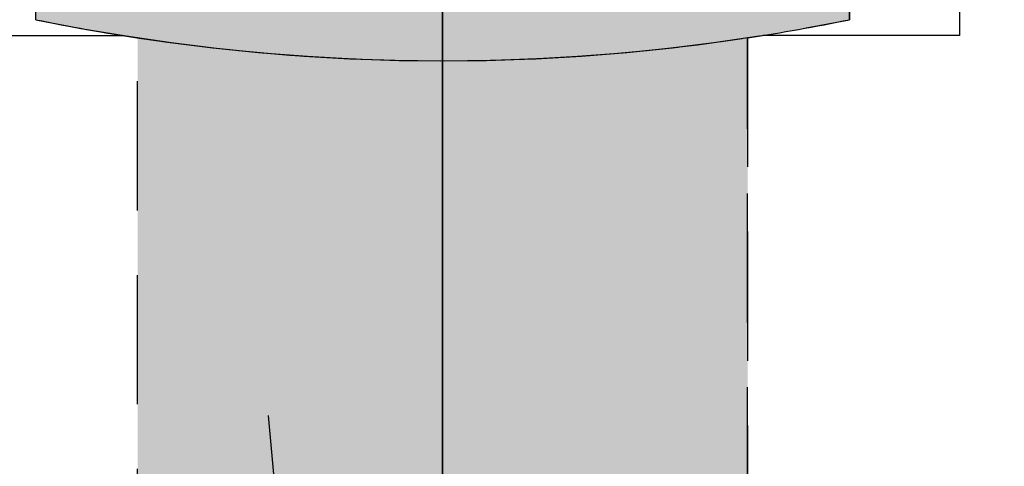
# Model space of a CAD drawing. Units: inches. Extents: x -1893 to 3366, y -232 to 381.
# Drawn here: x 1982 to 2004, y 40 to 51 of the extents above; entities that cross this region are included whole.
import ezdxf

# ---------------------------------------------------------------- set-up
doc = ezdxf.new("R2010")
doc.units = ezdxf.units.IN
doc.header["$LTSCALE"] = 12
doc.header["$MEASUREMENT"] = 0
for name, pattern in [('CENTER2', [1.125, 0.75, -0.125, 0.125, -0.125]), ('DASHED', [0.75, 0.5, -0.25]), ('HIDDEN', [0.375, 0.25, -0.125]), ('PHANTOM', [2.5, 1.25, -0.25, 0.25, -0.25, 0.25, -0.25])]:
    doc.linetypes.add(name, pattern=pattern)
doc.layers.get('DEFPOINTS').update_dxf_attribs({"color": 4})
for name, color, linetype in [('1-Default', 7, 'Continuous'), ('710-C-Medical-Equipment-General', 65, 'HIDDEN'), ('711-C-Medical-Equipment-Product-Centerline', 1, 'CENTER2'), ('712-C-Medical-Equipment-Outline', 65, 'HIDDEN'), ('AMSBYOTHERS', 252, 'DASHED')]:
    doc.layers.add(name, color=color, linetype=linetype)
doc.layers.add('714-C-Medical-Equipment-Movement', color=7, linetype='PHANTOM', transparency=0.5)

# ---------------------------------------------------------------- blocks, each defined once
blk = doc.blocks.new('Detail-B7220008-2(Clea Ceiling - C-arm Rotation Movement)')
at = {"layer": '714-C-Medical-Equipment-Movement'}
blk.add_line((-4.050162117496666, 46.29356483765234), (4.050162117496666, -46.2935648376517), dxfattribs=at)
blk = doc.blocks.new('Detail-B7220010-2(Clea Ceiling - C-arm with Standard L-arm)')
at = {"layer": '710-C-Medical-Equipment-General', "true_color": 0xc8d2ff}
h = blk.add_hatch(color=254, dxfattribs=at)
h.dxf.hatch_style = 1
edge = h.paths.add_edge_path()
edge.add_arc((-8.344196268829238, -99.5206200158424), 0.3381044264301274, 217.2708637118104, 228.2646342954428, ccw=False)
edge.add_arc((-8.371284441445471, -99.54125467306639), 0.3040521449949496, 205.4672353283335, 217.2677505541951, ccw=False)
edge.add_arc((-8.393530231901304, -99.55198111908514), 0.2793556568050908, 192.9582036727043, 205.4429114316261, ccw=False)
edge.add_arc((-8.40679218100454, -99.5552083839169), 0.2657078104044333, 180.0025089229335, 192.9212834211492, ccw=False)
edge.add_line((-8.67249999115423, -99.55522001898714), (-8.67249999115423, -81.6360235387785))
edge.add_line((-8.67249999115423, -81.6360235387785), (-11.42840550015423, -81.6360235387785))
edge.add_line((-11.42840550015423, -81.6360235387785), (-11.42840550015423, -67.6666534742871))
edge.add_line((-11.42840550015423, -67.6666534742871), (-8.67249999115423, -67.6666534742871))
edge.add_line((-8.67249999115423, -67.6666534742871), (-8.67249999115423, -60.01968497815))
edge.add_line((-8.67249999115423, -60.01968497815), (-8.697633139157283, -60.01968495740921))
edge.add_arc((1.467735338583671, -64.07635665804519), 10.9449212685606, 158.244647117232, 186.4999860061211)
edge.add_line((-9.406830699066418, -65.315354264087), (-9.406830699066418, -65.31527552392957))
edge.add_line((-9.406830699066418, -65.31527552392957), (-10.26740090283218, -65.41338541649718))
edge.add_arc((1.467758241918263, -64.07629565405307), 11.81108670637265, 156.4603101751917, 186.5001796196364, ccw=False)
edge.add_line((-9.360452746357822, -59.35913379772146), (-8.829744085481694, -57.88834639764686))
edge.add_line((-8.829744085481694, -57.88834639764686), (-8.829783795118601, -57.88833204796459))
edge.add_arc((-10.6299234513613, -57.09177384255644), 1.968503938675415, 336.1307055555901, 353.9179124150358)
edge.add_line((-8.67249999115423, -57.30034314521532), (-8.67249999115423, -56.60220466667518))
edge.add_line((-8.67249999115423, -56.60220466667518), (-10.37403542248942, -56.60220466667518))
edge.add_line((-10.37403542248942, -56.60220466667518), (-10.37403542248942, -53.2557479771752))
edge.add_line((-10.37403542248942, -53.2557479771752), (-10.49214565858942, -53.2557479771752))
edge.add_line((-10.49214565858942, -53.2557479771752), (-10.49214565858942, -52.47259545730051))
edge.add_line((-10.49214565858942, -52.47259545730051), (-10.57155850462174, -52.4862662933626))
edge.add_line((-10.57155850462174, -52.4862662933626), (-10.62614892849516, -52.4958065350641))
edge.add_line((-10.62614892849516, -52.4958065350641), (-10.68070285548519, -52.50548300322311))
edge.add_line((-10.68070285548519, -52.50548300322311), (-10.73521964385637, -52.51529553439961))
edge.add_line((-10.73521964385637, -52.51529553439961), (-10.78969865306547, -52.52524396196701))
edge.add_line((-10.78969865306547, -52.52524396196701), (-10.84413924378928, -52.53532811612008))
edge.add_line((-10.84413924378928, -52.53532811612008), (-10.89854077794609, -52.54554782388424))
edge.add_line((-10.89854077794609, -52.54554782388424), (-10.95290261872289, -52.55590290912389))
edge.add_line((-10.95290261872289, -52.55590290912389), (-11.00722413059972, -52.56639319255225))
edge.add_line((-11.00722413059972, -52.56639319255225), (-11.06150467937205, -52.57701849174003))
edge.add_line((-11.06150467937205, -52.57701849174003), (-11.11574363217878, -52.58777862112532))
edge.add_line((-11.11574363217878, -52.58777862112532), (-11.16994035752269, -52.59867339202297))
edge.add_line((-11.16994035752269, -52.59867339202297), (-11.22409422529808, -52.60970261263473))
edge.add_line((-11.22409422529808, -52.60970261263473), (-11.27820460681181, -52.620866088059))
edge.add_line((-11.27820460681181, -52.620866088059), (-11.29926199738671, -52.59320705337271))
edge.add_line((-11.29926199738671, -52.59320705337271), (-11.32035555712098, -52.56540720008711))
edge.add_line((-11.32035555712098, -52.56540720008711), (-11.34148466707784, -52.53746718667129))
edge.add_line((-11.34148466707784, -52.53746718667129), (-11.36264870464644, -52.50938768210431))
edge.add_line((-11.36264870464644, -52.50938768210431), (-11.38384704359886, -52.48116936583289))
edge.add_line((-11.38384704359886, -52.48116936583289), (-11.40507905414797, -52.45281292772619))
edge.add_line((-11.40507905414797, -52.45281292772619), (-11.42634410300503, -52.42431906802944))
edge.add_line((-11.42634410300503, -52.42431906802944), (-11.4476415534398, -52.39568849731575))
edge.add_line((-11.4476415534398, -52.39568849731575), (-11.46897076533932, -52.3669219364354))
edge.add_line((-11.46897076533932, -52.3669219364354), (-11.49033109527032, -52.33802011646407))
edge.add_line((-11.49033109527032, -52.33802011646407), (-11.51172189653795, -52.30898377864913))
edge.add_line((-11.51172189653795, -52.30898377864913), (-11.53314251924938, -52.27981367435362))
edge.add_line((-11.53314251924938, -52.27981367435362), (-11.55459231037711, -52.25051056499921))
edge.add_line((-11.55459231037711, -52.25051056499921), (-11.60596796701642, -52.18010183468796))
edge.add_line((-11.60596796701642, -52.18010183468796), (-12.86750079675156, -52.82910525743777))
edge.add_arc((-12.93476000788653, -52.71210476541138), 0.1349552393088846, 253.1529058458573, 299.8929866441252, ccw=False)
edge.add_arc((-12.86346667682211, -52.454851154344), 0.401879819307249, 234.0054345536523, 254.054457637795, ccw=False)
edge.add_arc((-12.45016233960699, -51.84508562711161), 1.138379375213055, 225.2523863190507, 235.2120142259821, ccw=False)
edge.add_arc((-11.54868495100821, -50.91035267990068), 2.436932118911575, 219.6961636058159, 225.6707906518823, ccw=False)
edge.add_arc((-10.21851352187618, -49.79091000474519), 4.175445113533266, 215.6926838437145, 219.8573213966951, ccw=False)
edge.add_arc((-8.709680358859313, -48.69737194272572), 6.038872270467536, 212.5137451384201, 215.7668393673039, ccw=False)
edge.add_arc((-7.385387637688346, -47.84684152394701), 7.612762350114344, 209.7683229206236, 212.5544664312599, ccw=False)
edge.add_arc((-6.605098264027826, -47.39584925788715), 8.514000785407497, 207.2104418041872, 209.7957142223998, ccw=False)
edge.add_arc((-6.606713786610428, -47.3927088013963), 8.514000785403125, 204.6489357978882, 207.2342082161009, ccw=False)
edge.add_arc((-7.427350225691799, -47.76526935424286), 7.612762350114305, 201.8901835890034, 204.6763270996397, ccw=False)
edge.add_arc((-8.889364635039545, -48.34807898994909), 6.038872270468087, 198.6778106529803, 201.9309048818639, ccw=False)
edge.add_arc((-10.65638718773134, -48.93971596072481), 4.175445113532389, 194.587328623583, 198.7519661765631, ccw=False)
edge.add_arc((-12.34059468593057, -49.37093868373685), 2.436932118912392, 188.7738593682893, 194.7484864143555, ccw=False)
edge.add_arc((-13.62524988297644, -49.56080229125894), 1.138379375213235, 179.2326357943292, 189.1922637012599, ccw=False)
edge.add_arc((-14.36165915091093, -49.54247571323725), 0.4018798193074394, 160.3901923824812, 180.4392154666274, ccw=False)
edge.add_arc((-14.61240519414763, -49.45088651484512), 0.134955239309991, 120.09336644133751, 161.291744174379, ccw=False)
edge.add_line((-14.68007317745016, -49.33412196263433), (-13.61729909261492, -48.78741969761183))
edge.add_line((-13.61729909261492, -48.78741969761183), (-13.61729909261492, -48.16986379955999))
edge.add_arc((-7.473922315022412, -53.79792266203324), 8.331633980854333, 127.38105772614551, 137.5066358132575, ccw=False)
edge.add_arc((-7.166602304227374, -54.1985253104347), 8.836537087127349, 117.65167475687409, 127.3874772602104, ccw=False)
edge.add_arc((-6.953846569059834, -54.60091027904219), 9.291702860907721, 108.24712344231861, 117.66222550154001, ccw=False)
edge.add_arc((-6.843961968636469, -54.92721301928109), 9.636004306994481, 100.93883803183212, 108.2601356113222, ccw=False)
edge.add_line((-8.67249999115423, -45.46629193808487), (-8.67249999115423, -41.04233306417444))
edge.add_arc((-8.55135472267513, -41.04199328280878), 0.1211457449778976, 160.8142307845339, 180.1606995254969, ccw=False)
edge.add_arc((-8.524319636229583, -41.05196482221307), 0.1499571645962758, 144.100692509139, 160.6105415536916, ccw=False)
edge.add_arc((-8.476792592106946, -41.08632761140092), 0.2086054419995091, 130.8558703289612, 144.1096315960938, ccw=False)
edge.add_arc((-8.418979121020708, -41.15241346000394), 0.2964095589847675, 120.4665963689479, 130.951947436809, ccw=False)
edge.add_arc((-8.362968360033014, -41.24630180073823), 0.4057342847595904, 112.42742919371389, 120.56153622016649, ccw=False)
edge.add_arc((-1.864576773357863, -57.13593105392971), 17.57283481472884, 109.34077834203401, 112.2473750650461, ccw=False)
edge.add_arc((-1.336772809272891, -58.6359742357692), 19.16302511700496, 107.458000347239, 109.34443876790871, ccw=False)
edge.add_line((-7.085807079386697, -40.35565321572089), (-7.085807079386697, -9.347492999201037))
edge.add_arc((-4.958252453945988e-06, 37.36220480129136), 47.2440944490758, 258.4630277455002, 261.374069527469, ccw=False)
edge.add_line((-9.448834529937592, -8.927362922316119), (-9.448834529937592, -7.784999992059352))
edge.add_line((-9.448834529937592, -7.784999992059352), (-10.03938975353942, -7.784999992059352))
edge.add_line((-10.03938975353942, -7.784999992059352), (-10.03938975353942, -1.811023620199998))
edge.add_line((-10.03938975353942, -1.811023620199998), (-9.488208651739424, -1.811023620199998))
edge.add_line((-9.488208651739424, -1.811023620199998), (-9.488208651739424, -0.2362204721999999))
edge.add_line((-9.488208651739424, -0.2362204721999999), (-6.299232277039425, -0.2362204721999999))
edge.add_line((-6.299232277039425, -0.2362204721999999), (-6.299232277039425, 0))
edge.add_line((-6.299232277039425, 0), (-5.767736214589426, 0))
edge.add_line((-5.767736214589426, 0), (-5.767736214589426, -0.1181102361))
edge.add_line((-5.767736214589426, -0.1181102361), (-5.688956687110572, -0.1181102361))
edge.add_line((-5.688956687110572, -0.1181102361), (-5.688956687110572, 0))
edge.add_line((-5.688956687110572, 0), (5.688996057189424, 0))
edge.add_line((5.688996057189425, 0), (5.688996057189425, -0.1181102361))
edge.add_line((5.688996057189425, -0.1181102361), (5.767736214589426, -0.1181102361))
edge.add_line((5.767736214589426, -0.1181102361), (5.767736214589426, 0))
edge.add_line((5.767736214589426, 0), (10.29253935958043, 0))
edge.add_line((10.29253935958043, 0), (10.29253935958043, -1.9291338563))
edge.add_line((10.29253935958043, -1.9291338563), (15.57411415734262, -1.9291338563))
edge.add_line((15.57411415734262, -1.9291338563), (15.57411415734262, -6.259842513299997))
edge.add_line((15.57411415734262, -6.259842513299997), (10.03935038346057, -6.259842513299997))
edge.add_line((10.03935038346057, -6.259842513299997), (10.03935038346057, -7.784999992059352))
edge.add_line((10.03935038346057, -7.784999992059352), (9.448803246062404, -7.784999992059352))
edge.add_line((9.448803246062404, -7.784999992059352), (9.448803246062404, -8.927367283909964))
edge.add_arc((-4.958270418242705e-06, 37.36220480131848), 47.24409444910367, 278.62594263648634, 281.5369458066536, ccw=False)
edge.add_line((7.085807079386697, -9.347491494877037), (7.085807079386697, -29.46381886758475))
edge.add_line((7.085807079386697, -29.46381886758475), (7.493436702417967, -29.46381886758475))
edge.add_arc((7.493440798170981, -30.58587018661017), 1.122051319032896, 0.00020813874840541757, 90.00020914316269, ccw=False)
edge.add_line((8.615492117196474, -30.58586611052709), (8.615492117196474, -33.77984210341147))
edge.add_arc((7.493424470093509, -33.77982169531917), 1.122067647288556, 270.0010418907174, 359.99895790814446, ccw=False)
edge.add_line((7.493444874246761, -34.90188934242221), (7.085807079386697, -34.90188972817959))
edge.add_line((7.085807079386697, -34.90188972817959), (7.085807079386697, -40.35565644343882))
edge.add_arc((1.335458518170381, -58.639954028434), 19.16721280604311, 70.66048439251148, 72.54181803941827, ccw=False)
edge.add_arc((1.864142004682071, -57.13701187753421), 17.57399595097581, 67.76049466091268, 70.66416574647258, ccw=False)
edge.add_arc((8.363137544049518, -41.24640495160369), 0.4057618709001827, 59.438150664221325, 67.94009548204309, ccw=False)
edge.add_arc((8.419164420194841, -41.15248645795446), 0.2964029809170308, 49.04738467210592, 59.532695808970686, ccw=False)
edge.add_arc((8.476976608437951, -41.08640360298662), 0.2086019615827505, 35.889793285999986, 49.14345507029509, ccw=False)
edge.add_arc((8.52450219148257, -41.05204257739807), 0.149955901503085, 19.389091951892226, 35.89872616459053, ccw=False)
edge.add_arc((8.55098240806842, -41.04221356469075), 0.1217153851782113, 0.22657656140290783, 19.162843803954217, ccw=False)
edge.add_line((8.672696841547628, -41.04173224160203), (8.672696841547628, -49.642519634404))
edge.add_line((8.672696841547628, -49.642519634404), (9.689749129361811, -49.642519634404))
edge.add_arc((9.689746620914981, -50.42993327185133), 0.7874136374513251, -2.570013708090073, 89.9998174740573, ccw=False)
edge.add_arc((10.45569782224801, -50.44865698219873), 0.02650089442649316, 321.22228986079233, 321.2596683458763, ccw=False)
edge.add_line((10.476357433902, -50.46525450766823), (10.30998420601693, -54.17192089475268))
edge.add_arc((9.916649026364807, -54.15430964759862), 0.3937292465366132, 270.00166074113815, 357.4363425727841, ccw=False)
edge.add_line((9.916660438764856, -54.54803889396984), (8.672696841547628, -54.548031440424))
edge.add_line((8.672696841547628, -54.548031440424), (8.672696841547628, -57.30227460073397))
edge.add_arc((10.62991353484128, -57.09177384255763), 1.968503937943772, 186.1386262401715, 203.8692944444134)
edge.add_line((8.829773879267695, -57.88833204766983), (9.360413376279256, -59.35913379772146))
edge.add_arc((-1.467782886465512, -64.07635053041834), 11.8110951231355, -6.499907036838977, 23.53996240760489, ccw=False)
edge.add_line((10.26739098197317, -65.41338541600247), (10.26742124936987, -65.41338576004999))
edge.add_line((10.26742124936987, -65.41338576004999), (9.40679132898785, -65.31527552392957))
edge.add_line((9.40679132898785, -65.31527552392957), (9.406830699066418, -65.315354264087))
edge.add_arc((-1.467740295740848, -64.0763763656526), 10.94492396291141, 353.5001194360661, 381.7554583249553)
edge.add_line((8.697623218879494, -60.01968495891016), (8.697657471443357, -60.01968497815))
edge.add_line((8.697657471443357, -60.01968497815), (8.672696841547628, -60.01968497815))
edge.add_line((8.672696841547628, -60.01968497815), (8.672696841547628, -67.6666534742871))
edge.add_line((8.672696841547628, -67.6666534742871), (11.82230313754763, -67.6666534742871))
edge.add_line((11.82230313754763, -67.6666534742871), (11.82230313754763, -81.6360235387785))
edge.add_line((11.82230313754763, -81.6360235387785), (8.672696841547628, -81.6360235387785))
edge.add_line((8.672696841547628, -81.6360235387785), (8.672696841547628, -99.53748151187924))
edge.add_arc((8.393712194240097, -99.55186316279216), 0.2793550882233737, -25.44244382866208, 2.950983730345513, ccw=False)
edge.add_arc((8.371412470026241, -99.54110513537498), 0.3041138483772273, 322.7342845271394, 334.5321915889436, ccw=False)
edge.add_arc((8.344379548805948, -99.52050391766375), 0.3381019105885342, 311.73617500652995, 322.72980673977577, ccw=False)
edge.add_arc((8.21686397497669, -99.35498977762767), 0.5467054734469529, 303.09052283774247, 310.1609491778496, ccw=False)
edge.add_arc((0.8714722256195095, -87.39148000075693), 14.58504585355316, 297.8405619574782, 301.60698534187395, ccw=False)
edge.add_arc((0.6243354834636898, -86.92424705056152), 15.11361317274583, 294.16365950886427, 297.8418012506171, ccw=False)
edge.add_line((6.811008837899367, -100.7136043938503), (6.811003930055988, -105.1830749915842))
edge.add_arc((-4.564561124631439e-06, -64.40944903192008), 41.33858259075102, 271.5681947567738, 279.483382078492, ccw=False)
edge.add_line((1.131297869971922, -105.7325486907545), (1.082696849289425, -105.5511022545426))
edge.add_line((1.082696849289425, -105.5511022545426), (-1.082657479210574, -105.5511022545426))
edge.add_line((-1.082657479210574, -105.5511022545426), (-1.131258852942584, -105.7325500088233))
edge.add_arc((-4.564557642527944e-06, -64.40944903194773), 41.33858259072321, 260.51657542639157, 268.4318719993753, ccw=False)
edge.add_line((-6.811043300138852, -105.1830699399865), (-6.811040875994878, -100.7135900197323))
edge.add_arc((-0.6243354834647032, -86.92424705056129), 15.11361317274556, 242.1581987493867, 245.8362073704604, ccw=False)
edge.add_arc((-0.8714722256195095, -87.39148000075693), 14.58504585355316, 238.393014658126, 242.1594380425218, ccw=False)
edge.add_arc((-8.314500230494398, -99.4866449752843), 0.3832261940029852, 228.3329425141854, 238.3930146581243, ccw=False)
at = {"layer": '710-C-Medical-Equipment-General'}
blk.add_lwpolyline([(-9.448823282950812, -8.927365218098952, 0.1010205082672166), (9.448813366433894, -8.927365218099025)], format="xyb", dxfattribs=at)
for points in [[(-7.085807079386697, -40.35566925017579), (-7.085807079386697, -9.34748030542618)], [(7.085807079386697, -29.46381886758475), (7.085807079386697, -9.34748030542618)]]:
    blk.add_lwpolyline(points, dxfattribs=at)
at = {"layer": '711-C-Medical-Equipment-Product-Centerline'}
blk.add_line((0, -107.2445908598141), (0, 7.811456684945702), dxfattribs=at)
at = {"layer": '712-C-Medical-Equipment-Outline'}
for points in [[(-7.085807079386697, -40.35565321572089), (-7.085807079386697, -9.347492999201037, -0.0127024990709733), (-9.448834529937592, -8.927362922316119), (-9.448834529937592, -7.784999992059352)], [(9.448803246062404, -7.784999992059352), (9.448803246062404, -8.927367283909964, -0.0127023305680227), (7.085807079386697, -9.347491494877037), (7.085807079386697, -29.46381886758475), (7.493436702417967, -29.46381886758475, -0.4142135675076114), (8.615492117196474, -30.58586611052709), (8.615492117196474, -33.77984210341147, -0.4142029091963701), (7.493444874246761, -34.90188934242221), (7.085807079386697, -34.90188972817959), (7.085807079386697, -40.35565644343882, -0.0082090510079087)]]:
    blk.add_lwpolyline(points, format="xyb", dxfattribs=at)
blk = doc.blocks.new('Detail-B7220007-2(Clea Ceiling - Movement)')
at = {"layer": '714-C-Medical-Equipment-Movement'}
for points in [[(-36.92136838286833, -7.804685031409282), (-12.0078740035, -7.804685031409353), (-12.0078740035, -9.311023612549997), (-7.446582356958267, -9.311023612549997, 0.0901525919397505), (9.448858258078708, -8.947038845904572), (9.448858258078708, -7.804685031409282), (10.0471259740039, -7.804685031409282), (10.0471259740039, -1.830708659549998), (9.4881889667, -1.830708234301071), (9.4881889667, -0.25590551155), (-9.4881889667, -0.25590551155), (-9.4881889667, -1.83069379674436), (-24.01570863692144, -1.830682743956039)], [(12.0078740035, -7.804685031409353), (12.0078740035, -9.311023612549997), (7.446582356958267, -9.311023612549997, -0.0901525919397505), (-9.448858258078708, -8.947038845904572), (-9.448858258078708, -7.804685031409282)]]:
    blk.add_lwpolyline(points, format="xyb", dxfattribs=at)
blk = doc.blocks.new('Detail-A7220001-2(Clea Ceiling)')
at = {"layer": '1-Default'}
for name, p in [('Detail-B7220010-2(Clea Ceiling - C-arm with Standard L-arm)', (0, -7.834608041830298)), ('Detail-B7220007-2(Clea Ceiling - Movement)', (0, -7.814923002480298)), ('Detail-B7220008-2(Clea Ceiling - C-arm Rotation Movement)', (0, -72.2440767293842))]:
    blk.add_blockref(name, p, dxfattribs=at)
blk = doc.blocks.new('_AD-Detail(Clea Ceiling and AD7 Table)1')
at = {"layer": '1-Default'}
blk.add_line((0, 2.344969411936741), (0, 1.776569981148447), dxfattribs=at)
at = {"layer": '1-Default', "xscale": 0.0208333333333333, "yscale": 0.0208333333333333, "zscale": 0.0208333333333333}
blk.add_blockref('Detail-A7220001-2(Clea Ceiling)', (0, 2.378608921458333), dxfattribs=at)
blk = doc.blocks.new('FD20 Foot End Elevation with Mavig')
at = {"layer": 'DEFPOINTS'}
blk.add_line((0, 0), (0, 114.1875), dxfattribs=at)
at = {"layer": '1-Default', "xscale": 48, "yscale": 48, "zscale": 48}
blk.add_blockref('_AD-Detail(Clea Ceiling and AD7 Table)1', (0, 0), dxfattribs=at)

msp = doc.modelspace()

# ---------------------------------------------------------------- block references
at = {"layer": 'AMSBYOTHERS'}
msp.add_blockref('FD20 Foot End Elevation with Mavig', (1991.332111548943, -46.64191508894271), dxfattribs=at)

doc.saveas('drawing.dxf')
